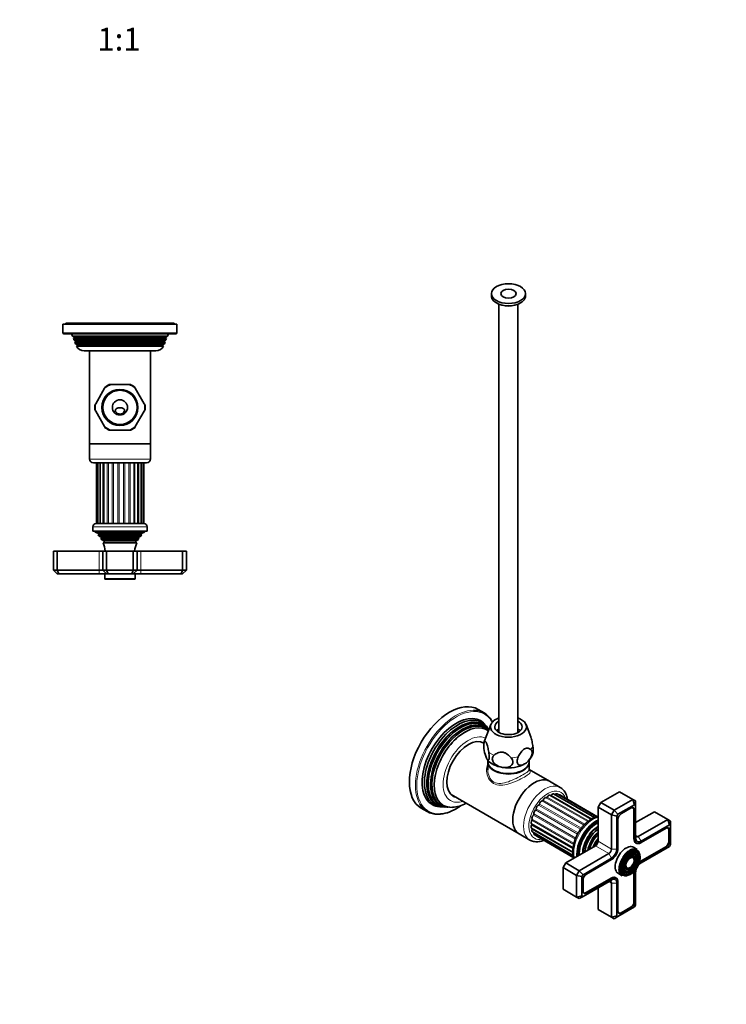
# Model space of a CAD drawing. Units: millimetres. Extents: x 0 to 768, y 0 to 1164.
# Drawn here: x 372 to 744, y 0 to 519 of the extents above; entities that cross this region are included whole.
import ezdxf
from ezdxf import colors
from ezdxf.entities.mleader import LeaderData, LeaderLine
from ezdxf.enums import TextEntityAlignment as Align
from ezdxf.math import Vec2, Vec3

# ---------------------------------------------------------------- set-up
doc = ezdxf.new("R2010")
doc.units = ezdxf.units.MM
for name, color, linetype in [('DV3_Défaut', 7, 'Continuous'), ('DV7_Défaut', 7, 'Continuous'), ('Défaut', 7, 'Continuous')]:
    doc.layers.add(name, color=color, linetype=linetype)
doc.styles.add('SEACAD_ArialB', font='arialbd.ttf')

# ---------------------------------------------------------------- blocks, each defined once
blk = doc.blocks.new('_DOT')
at = {"color": 0}
blk.add_line((0, 0), (-1, 0), dxfattribs=at)
at = {"color": 0, "const_width": 0.333}
blk.add_lwpolyline([(-0.1665, 0, 1), (0.1665, 0, 1)], format="xyb", close=True, dxfattribs=at)
blk = doc.blocks.new('SE2')
at = {"layer": 'DV3_Défaut', "color": 7, "linetype": 'Continuous', "lineweight": 35}
for p, q in [((454.85, 358.28), (394.85, 358.28)), ((394.85, 358.28), (394.85, 353.78)), ((453.35, 358.78), (396.35, 358.78)), ((396.35, 358.78), (396.35, 358.28)), ((453.35, 358.28), (453.35, 358.78)), ((454.85, 353.78), (454.85, 358.28)), ((395.35, 353.28), (454.35, 353.28)), ((399.35, 353.28), (399.82, 352.08)), ((449.87, 352.08), (450.35, 353.28)), ((399.82, 352.08), (449.87, 352.08)), ((399.82, 352.08), (400.9, 351.46)), ((400.9, 351.11), (400.33, 350.78)), ((449.36, 350.78), (400.33, 350.78)), ((400.33, 350.78), (400.61, 350.05)), ((400.61, 350.05), (449.08, 350.05)), ((400.61, 350.05), (401.65, 349.46)), ((401.65, 349.11), (401.11, 348.8)), ((448.59, 348.8), (401.11, 348.8)), ((401.11, 348.8), (401.39, 348.06)), ((401.39, 348.06), (448.3, 348.06)), ((401.39, 348.06), (402.45, 347.46)), ((447.25, 347.46), (448.3, 348.06)), ((448.05, 349.46), (449.08, 350.05)), ((448.59, 348.8), (448.05, 349.11)), ((448.3, 348.06), (448.59, 348.8)), ((448.8, 351.46), (449.87, 352.08)), ((449.36, 350.78), (448.8, 351.11)), ((449.08, 350.05), (449.36, 350.78)), ((402.5, 347.15), (401.9, 346.81)), ((447.79, 346.81), (401.9, 346.81)), ((402.5, 347.15), (447.19, 347.15)), ((443.75, 344.28), (405.95, 344.28)), ((408.85, 344.28), (408.85, 295.28)), ((440.85, 295.28), (440.85, 344.28)), ((447.79, 346.81), (447.19, 347.15)), ((412.12, 316.44), (416.79, 324.53)), ((417.26, 325.35), (416.79, 324.53)), ((420.18, 326.48), (419.23, 326.48)), ((420.18, 326.48), (429.51, 326.48)), ((430.46, 326.48), (429.51, 326.48)), ((432.9, 324.53), (432.43, 325.35)), ((432.9, 324.53), (437.57, 316.44)), ((412.12, 316.44), (411.64, 315.62)), ((438.05, 315.62), (437.57, 316.44)), ((411.64, 313.35), (412.12, 312.53)), ((416.79, 304.44), (412.12, 312.53)), ((437.57, 312.53), (432.9, 304.44)), ((437.57, 312.53), (438.05, 313.35)), ((416.79, 304.44), (417.26, 303.62)), ((419.23, 302.48), (420.18, 302.48)), ((429.51, 302.48), (420.18, 302.48)), ((429.51, 302.48), (430.46, 302.48)), ((432.43, 303.62), (432.9, 304.44)), ((440.85, 295.28), (408.85, 295.28)), ((408.85, 295.28), (408.85, 287.28)), ((408.85, 295.28), (440.85, 295.28)), ((440.85, 287.28), (440.85, 295.28)), ((410.85, 285.28), (438.85, 285.28)), ((412.43, 285.28), (412.43, 253.28)), ((413.13, 285.28), (413.13, 253.28)), ((414.47, 285.28), (414.47, 253.28)), ((416.37, 285.28), (416.37, 253.28)), ((434.34, 253.28), (434.34, 285.28)), ((435.97, 253.28), (435.97, 285.28)), ((437, 253.28), (437, 285.28)), ((437.35, 253.28), (437.35, 285.28)), ((410.6, 251.58), (410.6, 249.28)), ((439.1, 249.28), (410.6, 249.28)), ((411.85, 249.28), (411.85, 248.78)), ((437.4, 253.28), (412.3, 253.28)), ((437.85, 248.78), (437.85, 249.28)), ((439.1, 249.28), (439.1, 251.58)), ((437.85, 248.78), (411.85, 248.78)), ((411.85, 248.78), (413.47, 248.06)), ((413.52, 247.54), (413.3, 247.38)), ((436.39, 247.38), (413.3, 247.38)), ((435.8, 246.68), (413.89, 246.68)), ((413.89, 246.68), (415, 246.04)), ((415, 245.52), (414.8, 245.41)), ((414.8, 245.41), (434.89, 245.41)), ((434.53, 244.81), (415.16, 244.81)), ((415.16, 244.81), (416.35, 244.13)), ((433.35, 244.13), (434.53, 244.81)), ((434.7, 246.04), (435.8, 246.68)), ((434.89, 245.41), (434.7, 245.52)), ((436.39, 247.38), (436.17, 247.54)), ((436.22, 248.06), (437.85, 248.78)), ((391.85, 238.78), (389.85, 238.78)), ((389.85, 228.78), (389.85, 238.78)), ((413.85, 238.78), (391.85, 238.78)), ((391.85, 228.78), (391.85, 238.78)), ((415.85, 238.78), (413.85, 238.78)), ((417.85, 238.78), (415.85, 238.78)), ((415.85, 228.78), (415.85, 238.78)), ((416.35, 243.44), (415.96, 243.21)), ((415.96, 243.21), (433.73, 243.21)), ((431.85, 238.78), (417.85, 238.78)), ((417.85, 228.78), (417.85, 238.78)), ((433.85, 238.78), (431.85, 238.78)), ((431.85, 228.78), (431.85, 238.78)), ((433.73, 243.21), (433.35, 243.44)), ((435.85, 238.78), (433.85, 238.78)), ((433.85, 228.78), (433.85, 238.78)), ((457.85, 238.78), (435.85, 238.78)), ((459.85, 238.78), (457.85, 238.78)), ((457.85, 228.78), (457.85, 238.78)), ((459.85, 228.78), (459.85, 238.78)), ((389.85, 228.78), (391.85, 228.78)), ((391.85, 226.78), (389.85, 228.78)), ((391.85, 228.78), (413.85, 228.78)), ((392.67, 226.78), (391.85, 228.78)), ((413.85, 228.78), (415.85, 228.78)), ((415.85, 228.78), (417.85, 228.78)), ((417.85, 226.78), (415.85, 228.78)), ((417.85, 228.78), (431.85, 228.78)), ((418.67, 226.78), (417.85, 228.78)), ((431.02, 226.78), (431.85, 228.78)), ((431.85, 228.78), (433.85, 228.78)), ((433.85, 228.78), (431.85, 226.78)), ((433.85, 228.78), (435.85, 228.78)), ((435.85, 228.78), (457.85, 228.78)), ((457.85, 228.78), (457.02, 226.78)), ((457.85, 228.78), (459.85, 228.78)), ((459.85, 228.78), (457.85, 226.78)), ((392.67, 226.78), (391.85, 226.78)), ((413.85, 226.78), (392.67, 226.78)), ((417.85, 226.78), (413.85, 226.78)), ((416.85, 226.78), (416.85, 224.28)), ((417.15, 223.98), (432.55, 223.98)), ((418.67, 226.78), (417.85, 226.78)), ((431.02, 226.78), (418.67, 226.78)), ((431.85, 226.78), (431.02, 226.78)), ((435.85, 226.78), (431.85, 226.78)), ((432.85, 224.28), (432.85, 226.78)), ((457.02, 226.78), (435.85, 226.78)), ((457.85, 226.78), (457.02, 226.78))]:
    blk.add_line(p, q, dxfattribs=at)
at = {"layer": 'DV3_Défaut', "color": 7, "linetype": 'Continuous', "lineweight": 18}
for p, q in [((454.85, 353.78), (394.85, 353.78)), ((400.9, 351.46), (448.8, 351.46)), ((400.9, 351.11), (448.8, 351.11)), ((401.65, 349.46), (448.05, 349.46)), ((401.65, 349.11), (448.05, 349.11)), ((402.45, 347.46), (447.25, 347.46)), ((440.85, 287.28), (408.85, 287.28)), ((414.18, 285.28), (414.18, 253.28)), ((415.87, 285.28), (415.87, 253.28)), ((418.12, 285.28), (418.12, 253.28)), ((418.74, 285.28), (418.74, 253.28)), ((420.8, 285.28), (420.8, 253.28)), ((421.5, 285.28), (421.5, 253.28)), ((423.73, 285.28), (423.73, 253.28)), ((424.46, 285.28), (424.46, 253.28)), ((426.73, 285.28), (426.73, 253.28)), ((427.45, 285.28), (427.45, 253.28)), ((429.61, 285.28), (429.61, 253.28)), ((430.27, 285.28), (430.27, 253.28)), ((432.19, 285.28), (432.19, 253.28)), ((432.76, 285.28), (432.76, 253.28)), ((434.74, 285.28), (434.74, 253.28)), ((436.11, 285.28), (436.11, 253.28)), ((410.6, 251.58), (439.1, 251.58)), ((436.22, 248.06), (413.47, 248.06)), ((436.17, 247.54), (413.52, 247.54)), ((434.7, 246.04), (415, 246.04)), ((434.7, 245.52), (415, 245.52)), ((433.35, 244.13), (416.35, 244.13)), ((413.85, 228.78), (413.85, 238.78)), ((433.35, 243.44), (416.35, 243.44)), ((435.85, 228.78), (435.85, 238.78)), ((413.85, 226.78), (413.85, 228.78)), ((435.85, 228.78), (435.85, 226.78)), ((432.85, 224.28), (416.85, 224.28))]:
    blk.add_line(p, q, dxfattribs=at)
at = {"layer": 'DV3_Défaut', "color": 7, "linetype": 'Continuous', "lineweight": 35}
for radius in [9.5, 9, 4]:
    blk.add_circle((424.85, 314.48), radius, dxfattribs=at)
for centre, radius, start, end in [((395.35, 353.78), 0.5, 180, 270), ((454.35, 353.78), 0.5, 270, 0), ((400.8, 351.28), 0.2, 300, 60), ((401.55, 349.28), 0.2, 300, 60), ((448.15, 349.28), 0.2, 120, 240), ((448.9, 351.28), 0.2, 120, 240), ((405.95, 348.78), 4.5, 206.0248, 270), ((402.35, 347.28), 0.2, 319.0913, 60), ((443.75, 348.78), 4.5, 270, 333.9752), ((447.35, 347.28), 0.2, 120, 220.9087), ((424.85, 314.48), 13.25, 115.0558, 124.9296), ((424.85, 314.48), 13.25, 55.0676, 64.9573), ((424.85, 314.48), 13.25, 175.068, 184.9295), ((424.85, 314.48), 13.25, 0, 4.9295), ((424.85, 314.48), 13.25, 355.0686, 0), ((424.85, 314.48), 13.25, 235.0682, 244.9336), ((424.85, 314.48), 13.25, 295.0815, 304.929), ((410.85, 287.28), 2, 180, 270), ((438.85, 287.28), 2, 270, 0), ((412.3, 251.58), 1.7, 90, 180), ((437.4, 251.58), 1.7, 0, 90), ((402.17, 237.32), 15, 38.5971, 42.0913), ((413.35, 247.78), 0.3, 305.8891, 65.8891), ((402.17, 237.32), 15, 29.9476, 32.6241), ((414.85, 245.78), 0.3, 300, 60), ((416.15, 243.78), 0.4, 300, 60), ((433.55, 243.78), 0.4, 120, 240), ((447.52, 237.32), 15, 147.3759, 150.0524), ((434.85, 245.78), 0.3, 120, 240), ((447.52, 237.32), 15, 137.9087, 141.4029), ((436.35, 247.78), 0.3, 114.1109, 234.1109), ((402.17, 237.32), 15, 5.5837, 23.1259), ((447.52, 237.32), 15, 156.8741, 174.4163), ((417.15, 224.28), 0.3, 180, 270), ((432.55, 224.28), 0.3, 270, 0)]:
    blk.add_arc(centre, radius, start, end, dxfattribs=at)
at = {"layer": 'DV3_Défaut', "color": 7, "linetype": 'Continuous', "lineweight": 18}
for start, end in [(111.2549, 128.7451), (51.2549, 68.7451), (171.2549, 188.7451), (351.2549, 8.7451), (231.2549, 248.7451), (291.2549, 308.7451)]:
    blk.add_arc((424.85, 314.48), 12.88, start, end, dxfattribs=at)
at = {"layer": 'DV3_Défaut', "color": 7, "linetype": 'Continuous', "lineweight": 35}
for points, knots in [([(422.57, 312.28), (422.37, 312.57), (422.32, 312.94), (422.57, 313.54), (422.81, 313.75), (423.34, 314.05), (423.62, 314.14), (424.07, 314.23), (424.22, 314.25), (424.52, 314.28), (424.67, 314.28), (425.02, 314.28), (425.18, 314.28), (425.48, 314.25), (425.63, 314.23), (426.07, 314.14), (426.35, 314.05), (426.88, 313.75), (427.12, 313.54), (427.37, 312.95), (427.32, 312.57), (427.13, 312.28)], [0, 0, 0, 0, 0.125, 0.125, 0.25, 0.25, 0.375, 0.375, 0.4375, 0.4375, 0.5, 0.5, 0.5625, 0.5625, 0.625, 0.625, 0.75, 0.75, 0.875, 0.875, 1, 1, 1, 1]), ([(427.13, 312.28), (426.62, 311.53), (425.78, 310.97), (423.93, 310.96), (423.08, 311.52), (422.57, 312.28)], [0, 0, 0, 0, 0.5, 0.5, 1, 1, 1, 1])]:
    blk.add_open_spline(points, degree=3, knots=knots, dxfattribs=at)
blk = doc.blocks.new('SE6')
at = {"layer": 'DV7_Défaut', "color": 7, "linetype": 'Continuous', "lineweight": 35}
for p, q in [((620.42, 374.42), (620.42, 373.19)), ((638.42, 373.19), (638.42, 374.42)), ((624.42, 368.87), (624.42, 143.21)), ((634.42, 143.21), (634.42, 368.87)), ((616.64, 153.53), (613.45, 155.37)), ((620.15, 147.39), (616.85, 138.8)), ((618.34, 145.67), (617.78, 146.52)), ((641.17, 140.96), (638.7, 147.39)), ((619.07, 144.56), (618.94, 144.76)), ((616.38, 137.51), (615.25, 138.16)), ((618.57, 128.56), (618.57, 127.83)), ((618.57, 127.6), (618.57, 123.58)), ((640.27, 127.83), (640.27, 128.58)), ((640.27, 123.58), (640.27, 127.6)), ((651, 117.52), (640.27, 123.72)), ((656.66, 114.26), (651, 117.52)), ((599.25, 110.45), (635, 89.81)), ((673.05, 97.55), (651.26, 110.13)), ((674.78, 98.35), (653.2, 110.82)), ((676.01, 98.74), (654.98, 110.88)), ((676.37, 98.83), (656.49, 110.3)), ((687.9, 112.03), (678, 106.32)), ((694.97, 107.95), (687.9, 112.03)), ((593.28, 104.09), (594.29, 104.02)), ((595.38, 103.96), (596, 103.92)), ((597.05, 103.86), (597.67, 103.82)), ((678, 106.32), (676.59, 103.87)), ((676.59, 103.87), (676.59, 85.91)), ((683.66, 99.79), (676.59, 103.87)), ((685.07, 102.24), (678, 106.32)), ((685.07, 102.24), (694.97, 107.95)), ((695.8, 105.16), (687.07, 100.13)), ((694.97, 107.95), (696.39, 107.14)), ((695.8, 105.16), (694.97, 107.95)), ((696.39, 104.83), (695.8, 105.16)), ((696.39, 107.14), (696.39, 104.83)), ((696.39, 87.54), (696.39, 104.83)), ((583.45, 103.4), (586.64, 101.57)), ((683.66, 99.79), (685.07, 102.24)), ((683.66, 81.82), (683.66, 99.79)), ((686.49, 99.11), (683.66, 99.79)), ((687.07, 100.13), (685.07, 102.24)), ((687.07, 100.13), (686.49, 99.11)), ((686.49, 99.11), (686.49, 81.82)), ((694.02, 103.44), (688.86, 100.46)), ((695.03, 103.47), (694.68, 103.67)), ((695.5, 87.19), (695.5, 102.42)), ((695.79, 87.19), (695.79, 102.42)), ((706.29, 101.42), (696.39, 95.7)), ((713.36, 97.34), (706.29, 101.42)), ((641.58, 95.01), (663.44, 82.39)), ((687.09, 97.4), (687.09, 82.17)), ((697.8, 88.36), (713.36, 97.34)), ((714.19, 94.55), (699.22, 85.91)), ((713.36, 97.34), (714.77, 96.52)), ((713.36, 97.34), (714.19, 94.55)), ((714.77, 94.21), (714.19, 94.55)), ((714.77, 96.52), (714.77, 94.21)), ((714.77, 84.13), (714.77, 94.21)), ((635, 89.81), (640.66, 86.54)), ((641.58, 92.74), (663.34, 80.18)), ((642.07, 90.82), (663.55, 78.42)), ((643.02, 89.38), (663.81, 77.37)), ((644.37, 88.5), (663.86, 77.24)), ((672.46, 89.49), (672.43, 89.45)), ((712.4, 92.83), (699.22, 85.21)), ((713.41, 92.86), (713.06, 93.06)), ((713.89, 85.85), (713.89, 91.81)), ((714.17, 85.85), (714.17, 91.81)), ((675.17, 83.46), (659.62, 74.48)), ((670.03, 85.29), (670.01, 85.24)), ((695.95, 85.46), (696.79, 84.97)), ((699.22, 85.21), (699.07, 85.13)), ((699.07, 75.42), (712.26, 83.03)), ((699.22, 74.48), (714.19, 83.12)), ((714.19, 83.12), (714.77, 84.13)), ((666.69, 70.39), (682.25, 79.38)), ((697.21, 81.61), (695.3, 82.71)), ((696.58, 77.78), (696.42, 78.18)), ((697.74, 78.96), (697.57, 79.35)), ((699.22, 75.17), (712.4, 82.78)), ((659.62, 74.48), (658.2, 72.03)), ((666.69, 70.39), (659.62, 74.48)), ((683.66, 76.93), (668.69, 68.28)), ((683.66, 76.23), (670.47, 68.62)), ((695.42, 76.6), (695.26, 77)), ((658.2, 72.03), (658.2, 60.6)), ((665.27, 67.94), (658.2, 72.03)), ((665.27, 67.94), (666.69, 70.39)), ((665.27, 56.51), (665.27, 67.94)), ((668.1, 67.27), (665.27, 67.94)), ((668.69, 68.28), (666.69, 70.39)), ((668.69, 68.28), (668.1, 67.27)), ((687.3, 68.85), (689.21, 67.75)), ((691.34, 68.56), (691.77, 68.62)), ((691.78, 70.15), (692.21, 70.21)), ((692.22, 71.74), (692.65, 71.8)), ((695.5, 54), (695.5, 69.23)), ((695.79, 54), (695.79, 69.23)), ((696.39, 52.29), (696.39, 69.58)), ((668.1, 67.27), (668.1, 57.19)), ((668.69, 56.85), (683.66, 65.49)), ((668.7, 65.56), (668.7, 59.6)), ((670.33, 58.82), (683.52, 66.43)), ((670.47, 58.57), (683.66, 66.19)), ((683.66, 45.9), (683.66, 63.86)), ((686.08, 66.43), (685.24, 66.92)), ((686.49, 63.86), (686.49, 46.58)), ((687.09, 64.37), (687.09, 64.21)), ((687.09, 64.21), (687.09, 48.98)), ((665.27, 56.51), (658.2, 60.6)), ((668.1, 57.19), (665.27, 56.51)), ((668.1, 57.19), (668.69, 56.85)), ((668.83, 58.91), (669.18, 58.71)), ((676.59, 61.41), (676.59, 49.98)), ((666.69, 55.7), (665.27, 56.51)), ((668.69, 56.85), (666.69, 55.7)), ((695.8, 51.28), (696.39, 52.29)), ((683.66, 45.9), (676.59, 49.98)), ((687.07, 46.24), (695.8, 51.28)), ((687.22, 48.29), (687.57, 48.09)), ((688.72, 48.21), (693.88, 51.19)), ((688.86, 47.96), (694.02, 50.94)), ((686.49, 46.58), (683.66, 45.9)), ((685.07, 45.08), (683.66, 45.9)), ((685.07, 45.08), (687.07, 46.24)), ((686.49, 46.58), (687.07, 46.24))]:
    blk.add_line(p, q, dxfattribs=at)
at = {"layer": 'DV7_Défaut', "color": 7, "linetype": 'Continuous', "lineweight": 18}
for p, q in [((649.8, 109.2), (671.63, 96.59)), ((651.91, 110.19), (673.45, 97.75)), ((653.91, 110.51), (674.89, 98.4)), ((645.32, 104.93), (667.39, 92.19)), ((645.76, 105.5), (667.81, 92.77)), ((647.21, 107.13), (669.22, 94.43)), ((647.7, 107.6), (669.69, 94.91)), ((649.28, 108.86), (671.15, 96.23)), ((642.53, 99.68), (664.58, 86.95)), ((642.78, 100.34), (664.83, 87.61)), ((643.73, 102.39), (665.81, 89.64)), ((644.08, 103.03), (666.15, 90.29)), ((695.5, 102.59), (695.79, 102.42)), ((641.61, 94.4), (663.39, 81.83)), ((641.81, 96.95), (663.76, 84.28)), ((641.94, 97.61), (663.92, 84.92)), ((641.94, 92.17), (663.37, 79.8)), ((642.78, 90.41), (663.56, 78.41)), ((697.8, 88.36), (696.39, 89.17)), ((697.8, 88.36), (699.22, 85.91)), ((713.88, 91.97), (714.17, 91.81)), ((682.25, 79.38), (675.17, 83.46)), ((683.66, 81.82), (676.59, 85.91)), ((695.5, 87.36), (695.79, 87.19)), ((699.07, 85.13), (699.07, 85.13)), ((713.89, 86.01), (714.17, 85.85)), ((683.66, 76.93), (682.25, 79.38)), ((686.49, 81.82), (683.66, 81.82)), ((712.12, 82.95), (712.4, 82.78)), ((698.94, 75.33), (699.22, 75.17)), ((695.51, 69.39), (695.79, 69.23)), ((683.66, 63.86), (682.25, 64.68)), ((683.38, 66.35), (683.66, 66.19)), ((686.49, 63.86), (683.66, 63.86)), ((687.09, 64.37), (687.09, 64.37)), ((670.18, 58.74), (670.47, 58.57)), ((695.5, 54.17), (695.79, 54)), ((688.57, 48.13), (688.86, 47.96)), ((693.74, 51.1), (694.02, 50.94))]:
    blk.add_line(p, q, dxfattribs=at)
at = {"layer": 'DV7_Défaut', "color": 7, "linetype": 'Continuous', "lineweight": 35}
for centre, radius, start, end in [((631.38, 135.92), 14.9, 171.9853, 204.6085), ((623.32, 136.12), 6.99, 157.0576, 167.6348), ((632.64, 135.02), 10, 319.0981, 346.4705), ((620.39, 130.21), 2.46, 211.6976, 225.3845), ((598.63, 120.71), 16.98, 274.2438, 299.629), ((591.68, 119.49), 19.37, 272.1393, 301.8024), ((677.55, 91.09), 7.87, 97.0254, 124.8487)]:
    blk.add_arc(centre, radius, start, end, dxfattribs=at)
for centre, major_axis in [((629.42, 374.42), (-9, 0)), ((629.42, 374.42), (-4, 0)), ((693.42, 74.56), (3.73, 6.46)), ((693.42, 74.56), (-3.27, -5.66)), ((693.42, 74.56), (2.86, 4.95)), ((693.42, 74.56), (-2.39, -4.15)), ((693.42, 74.56), (1.98, 3.43)), ((693.42, 74.56), (-1.52, -2.63))]:
    blk.add_ellipse(centre, major_axis=major_axis, ratio=0.57735, dxfattribs=at)
for centre, major_axis, start_param, end_param in [((629.42, 373.19), (-9, 0), 0, 3.141593), ((629.42, 371.15), (-5.8, 0), 1.015968, 2.125624), ((598.45, 129.39), (-15, -25.98), 3.141593, 6.283185), ((601.99, 127.34), (-12.75, -22.08), 2.860414, 6.283185), ((602.84, 126.85), (12.51, 21.67), 0, 3.458151), ((601.64, 127.55), (-15, -25.98), 2.823993, 3.467463), ((629.42, 146.21), (-9.5, 0), 5.266651, 6.283185), ((629.42, 146.21), (-9.5, 0), 0, 4.158127), ((603.76, 126.32), (-12.26, -21.23), 2.860414, 6.283185), ((604.27, 126.03), (12.12, 20.99), 0, 3.458116), ((605.16, 125.51), (-11.87, -20.56), 2.953167, 6.283185), ((605.68, 125.21), (11.73, 20.31), 0, 3.468355), ((606.57, 124.7), (-11.47, -19.87), 3.067339, 6.283185), ((602.84, 126.85), (12.51, 21.67), 5.966627, 6.283185), ((604.27, 126.03), (12.12, 20.99), 6.027241, 6.283185), ((605.68, 125.21), (11.73, 20.31), 6.138243, 6.283185), ((629.42, 146.21), (-7.2, 0), 5.480037, 6.283185), ((629.42, 146.21), (-7.2, 0), 0, 3.944741), ((608.35, 123.67), (-8.07, -13.99), 3.141593, 6.283185), ((629.42, 140.49), (9.08, 0), -4.128917, -3.938615), ((629.42, 140.49), (9.08, 0), 0.797022, 0.987324), ((629.42, 127.83), (-10.85, 0), 0, 3.141593), ((629.42, 127.6), (-10.85, 0), 6.264741, 6.283185), ((629.42, 127.6), (-10.85, 0), 0, 3.160037), ((629.42, 131.51), (-12, 0), 0.451549, 1.308997), ((629.42, 131.51), (12, 0), 4.45059, 5.497787), ((629.42, 131.51), (-12, 0), -3.723169, -3.592593), ((643, 103.67), (8, 13.86), 0, 3.141593), ((643, 103.67), (8, 13.86), 0, 3.141593), ((608.35, 123.67), (-8.07, -13.99), 0, 0.136399), ((648.6, 107.64), (-0.7, -1.21), 3.168262, 5.062711), ((649.53, 109.3), (0.25, 0.433), 3.168262, 4.811384), ((650.56, 108.91), (-0.7, -1.21), 3.141593, 4.811384), ((651.7, 110.4), (0.25, 0.433), 3.582167, 4.560056), ((652.5, 109.6), (-0.7, -1.21), 3.141593, 4.560056), ((653.78, 110.81), (0.25, 0.433), 4.096607, 4.308729), ((654.28, 109.66), (-0.7, -1.21), 3.141593, 4.308729), ((655.79, 109.09), (-0.7, -1.21), 3.141593, 3.76316), ((601.64, 127.55), (-15, -25.98), 5.970589, 6.283185), ((601.99, 127.34), (-12.75, -22.08), 0, 0.281179), ((603.76, 126.32), (-12.26, -21.23), 0, 0.281179), ((605.16, 125.51), (-11.87, -20.56), 0, 0.281179), ((606.57, 124.7), (-11.47, -19.87), 0, 0.359509), ((645.07, 103.68), (-0.7, -1.21), 3.670916, 5.565366), ((645.41, 105.38), (0.25, 0.433), 3.670916, 5.314039), ((646.73, 105.85), (-0.7, -1.21), 3.419589, 5.314039), ((647.38, 107.59), (0.25, 0.433), 3.419589, 5.062711), ((693.88, 101.48), (-1.15, -1.99), 2.356194, 3.926991), ((694.02, 101.4), (-1.25, -2.17), 2.356194, 3.926991), ((601.64, 127.55), (-15, -25.98), 0, 0.326391), ((642.77, 98.71), (-0.7, -1.21), 4.173571, 6.068021), ((642.45, 100.02), (0.25, 0.433), 4.173571, 5.816693), ((643.72, 101.24), (-0.7, -1.21), 3.922244, 5.816693), ((643.73, 102.8), (0.25, 0.433), 3.922244, 5.565366), ((688.86, 98.42), (1.25, 2.17), 0.785398, 2.356194), ((642.28, 96.22), (0.7, 1.21), 1.283306, 3.141593), ((642.28, 93.95), (0.7, 1.21), 1.534633, 3.141593), ((641.37, 94.56), (-0.25, -0.433), 1.534633, 3.071087), ((641.64, 97.22), (0.25, 0.433), 4.424899, 6.068021), ((675.53, 84.89), (7.13, 12.34), 0.67994, 2.461653), ((675.53, 84.89), (6.63, 11.47), 0.671947, 2.469645), ((675.88, 84.68), (6.5, 11.26), 0.708399, 2.433194), ((712.4, 90.79), (-1.25, -2.17), 2.356194, 3.926991), ((642.77, 92.03), (0.7, 1.21), 1.785961, 3.141593), ((641.64, 92.22), (-0.25, -0.433), 1.785961, 2.575573), ((643.72, 90.59), (0.7, 1.21), 2.037288, 3.141593), ((645.07, 89.71), (0.7, 1.21), 2.786382, 3.141593), ((676.87, 84.11), (5.77, 10), 0.820459, 2.321133), ((677.37, 83.82), (5.48, 9.49), 0.886148, 2.255445), ((676.76, 84.17), (5.66, 9.81), 1.356948, 1.784645), ((678.27, 83.31), (-5.02, -8.7), 4.165435, 5.259343), ((678.69, 83.06), (4.84, 8.38), 1.097346, 2.044247), ((697.8, 89.99), (1, 1.73), 2.356194, 3.926991), ((712.26, 90.87), (-1.15, -1.99), 2.356194, 3.926991), ((679.82, 82.41), (-4.44, -7.69), 4.467062, 4.957716), ((675.17, 85.09), (1, 1.73), 3.926991, 5.497787), ((691.3, 75.78), (4, 6.93), 0, 3.141593), ((699.07, 89.25), (2.53, 4.37), 2.356194, 3.926991), ((699.22, 89.17), (2.43, 4.2), 2.356194, 3.926991), ((699.22, 89.17), (2, 3.46), 2.356194, 3.926991), ((712.26, 84.91), (-1.15, -1.99), 0.785398, 2.356194), ((712.4, 84.83), (-1.25, -2.17), 0.785398, 2.356194), ((682.25, 81.01), (-1, -1.73), 0.785398, 2.356194), ((683.66, 80.19), (2.43, 4.2), 3.926991, 5.497787), ((683.66, 80.19), (2, 3.46), 3.926991, 5.497787), ((693.42, 74.56), (-3.85, -6.67), 3.926991, 5.74814), ((693.21, 74.68), (4, 6.93), 0, 0.725135), ((693.06, 74.76), (2.54, 4.4), 0, 0.441692), ((693.06, 74.76), (3.41, 5.91), 0, 0.465308), ((693.06, 74.76), (2.71, 4.7), 0, 0.36176), ((693.06, 74.76), (3.59, 6.21), 0, 0.37597), ((693.06, 74.76), (2.54, 4.4), 5.862651, 6.283185), ((693.06, 74.76), (2.71, 4.7), 5.138088, 6.283185), ((693.06, 74.76), (3.41, 5.91), 5.862651, 6.283185), ((693.06, 74.76), (3.59, 6.21), 5.145474, 6.283185), ((693.42, 74.56), (-3.85, -6.67), 0.917948, 2.240147), ((693.06, 74.76), (1.66, 2.88), 0, 0.268376), ((693.06, 74.76), (1.66, 2.88), 5.862651, 6.283185), ((699.22, 71.21), (-2, -3.46), 3.926991, 4.527426), ((699.22, 71.21), (-2.43, -4.2), 3.926991, 4.21232), ((699.07, 71.29), (-2.53, -4.37), 3.926991, 4.110882), ((670.47, 66.58), (1.25, 2.17), 0.785398, 2.356194), ((683.52, 62.31), (-2.52, -4.37), 2.356194, 3.926991), ((693.21, 74.68), (4, 6.93), 2.413715, 3.141593), ((693.06, 74.76), (3.59, 6.21), 2.765623, 4.279304), ((693.06, 74.76), (3.41, 5.91), 2.752791, 3.562127), ((693.06, 74.76), (2.71, 4.7), 2.779832, 4.28669), ((693.06, 74.76), (2.54, 4.4), 2.683403, 3.562127), ((693.06, 74.76), (1.84, 3.18), 2.807366, 3.462556), ((693.06, 74.76), (1.66, 2.88), 2.882412, 3.562127), ((699.07, 71.29), (-2.53, -4.37), -0.96929, -0.785398), ((699.22, 71.21), (-2.43, -4.2), 5.212458, 5.497787), ((699.22, 71.21), (-2, -3.46), 4.897352, 5.497787), ((682.25, 63.05), (-1, -1.73), 2.356194, 3.926991), ((683.66, 62.23), (-2.42, -4.2), 2.356194, 3.926991), ((683.66, 62.23), (-2, -3.46), 2.356194, 3.926991), ((670.33, 60.7), (1.15, 1.99), 2.356194, 3.926991), ((670.47, 60.62), (1.25, 2.17), 2.356194, 3.926991), ((693.88, 53.06), (-1.15, -1.99), 0.785398, 2.356194), ((694.02, 52.98), (-1.25, -2.17), 0.785398, 2.356194), ((688.72, 50.08), (1.15, 1.99), 2.356194, 3.926991), ((688.86, 50), (1.25, 2.17), 2.356194, 3.926991)]:
    blk.add_ellipse(centre, major_axis=major_axis, ratio=0.57735, start_param=start_param, end_param=end_param, dxfattribs=at)
at = {"layer": 'DV7_Défaut', "color": 7, "linetype": 'Continuous', "lineweight": 18}
for centre, major_axis, start_param, end_param in [((601.99, 127.34), (14.75, 25.55), 0, 4.024961), ((601.64, 127.55), (-15, -25.98), 3.467463, 5.970589), ((601.99, 127.34), (14.75, 25.55), 5.940729, 6.283185), ((603.28, 126.6), (11.97, 20.74), 0.622368, 2.519225), ((604.69, 125.78), (11.6, 20.09), 0.602641, 2.538952), ((606.11, 124.97), (11.2, 19.4), 0.619244, 2.522349), ((608.35, 123.67), (-9.45, -16.37), 3.182405, 6.283185), ((629.42, 137.19), (-12.88, 0), 6.065281, 6.174016), ((629.42, 137.19), (12.88, 0), 5.868756, 6.174016), ((629.42, 137.19), (-12.88, 0), 0.632768, 0.938028), ((629.42, 137.19), (12.88, 0), 4.821558, 5.126818), ((648.66, 100.4), (8, 13.86), 0.00384, 3.145942), ((650.07, 99.58), (-7, -12.12), 2.673579, 6.283185), ((608.35, 123.67), (-9.45, -16.37), 0, 0.561306), ((673.9, 85.83), (-7.13, -12.34), 3.657058, 5.76772), ((676.39, 84.39), (5.69, 9.85), 0.761328, 2.380264), ((677.82, 83.56), (4.92, 8.53), 0.963, 2.178593), ((650.07, 99.58), (-7, -12.12), 0, 0.4749), ((679.17, 82.78), (4.25, 7.36), 1.229707, 1.911885), ((693.21, 74.68), (4, 6.93), 0.725135, 2.413715), ((693.06, 74.76), (3.41, 5.91), 0.465308, 1.093268), ((693.06, 74.76), (2.54, 4.4), 0.441692, 1.085812), ((693.06, 74.76), (1.66, 2.88), 0.268376, 1.070832), ((693.42, 74.56), (-3.85, -6.67), 2.240147, 3.926991), ((693.06, 74.76), (1.84, 3.18), 0, 0.334226), ((693.06, 74.76), (1.84, 3.18), 5.123306, 6.283185), ((693.06, 74.76), (3.41, 5.91), 2.048324, 2.752791), ((693.06, 74.76), (2.54, 4.4), 2.055781, 2.683403), ((693.06, 74.76), (1.66, 2.88), 2.07076, 2.882412), ((693.42, 74.56), (-3.85, -6.67), 5.74814, 6.283185), ((693.42, 74.56), (-3.85, -6.67), 0, 0.917948), ((693.06, 74.76), (1.84, 3.18), 3.462556, 4.301472)]:
    blk.add_ellipse(centre, major_axis=major_axis, ratio=0.57735, start_param=start_param, end_param=end_param, dxfattribs=at)
at = {"layer": 'DV7_Défaut', "color": 7, "linetype": 'Continuous', "lineweight": 35}
for points, knots in [([(621.07, 148.72), (620.99, 148.88), (620.86, 149.11), (620.73, 149.32), (620.68, 149.4)], [0, 0, 0, 0, 0.664813, 1, 1, 1, 1]), ([(641.15, 140.99), (641.17, 140.95), (641.18, 140.91), (641.26, 140.71), (641.32, 140.53), (641.49, 139.95), (641.59, 139.54), (641.8, 138.66), (641.89, 138.21), (642.06, 137.3), (642.14, 136.84), (642.22, 136.38)], [0, 0, 0, 0, 0.0338, 0.0338, 0.171829, 0.171829, 0.447886, 0.447886, 0.723943, 0.723943, 1, 1, 1, 1]), ([(619.04, 132.79), (618.96, 133.26), (618.88, 133.72), (618.7, 134.63), (618.61, 135.08), (618.41, 135.95), (618.31, 136.37), (618.13, 136.95), (618.07, 137.13), (617.96, 137.45), (617.89, 137.61), (617.77, 137.87), (617.71, 137.98), (617.59, 138.17), (617.53, 138.24), (617.36, 138.41), (617.25, 138.45), (617.05, 138.44), (616.96, 138.39), (616.79, 138.23), (616.7, 138.12), (616.63, 138)], [0, 0, 0, 0, 0.125, 0.125, 0.25, 0.25, 0.375, 0.375, 0.4375, 0.4375, 0.5, 0.5, 0.5625, 0.5625, 0.625, 0.625, 0.75, 0.75, 0.875, 0.875, 1, 1, 1, 1]), ([(641.21, 134.2), (640.79, 134.53), (640.31, 134.82), (639.23, 135.07), (638.58, 135.01), (637.58, 134.44), (637.24, 134.17), (636.62, 133.54), (636.33, 133.18), (635.51, 132.04), (635.04, 131.22), (634.61, 130.39)], [0, 0, 0, 0, 0.25, 0.25, 0.5, 0.5, 0.625, 0.625, 0.75, 0.75, 1, 1, 1, 1]), ([(642.22, 136.38), (642.3, 135.94), (642.36, 135.5), (642.44, 134.63), (642.47, 134.23), (642.47, 133.49), (642.45, 133.17), (642.4, 132.81), (642.38, 132.72), (642.36, 132.64)], [0, 0, 0, 0, 0.2955067, 0.2955067, 0.5910134, 0.5910134, 0.88652, 0.88652, 1, 1, 1, 1]), ([(617.83, 129.72), (617.95, 129.47), (618.06, 129.25), (618.23, 128.99), (618.29, 128.91), (618.4, 128.77), (618.45, 128.71), (618.56, 128.62), (618.61, 128.59), (618.71, 128.54), (618.76, 128.53), (618.9, 128.54), (618.99, 128.61), (619.13, 128.87), (619.19, 129.06), (619.27, 129.58), (619.29, 129.89), (619.29, 130.45), (619.28, 130.64), (619.26, 131.05), (619.24, 131.26), (619.18, 131.91), (619.12, 132.35), (619.04, 132.79)], [0, 0, 0, 0, 0.125, 0.125, 0.1875, 0.1875, 0.25, 0.25, 0.3125, 0.3125, 0.375, 0.375, 0.5, 0.5, 0.625, 0.625, 0.75, 0.75, 0.8125, 0.8125, 0.875, 0.875, 1, 1, 1, 1]), ([(621.81, 131.19), (621.53, 130.96), (621.31, 130.68), (620.99, 130.05), (620.9, 129.71), (620.88, 128.98), (620.96, 128.61), (621.18, 128.06), (621.27, 127.88), (621.48, 127.53), (621.6, 127.36), (621.87, 127.03), (622.01, 126.88), (622.33, 126.58), (622.5, 126.44), (623.02, 126.04), (623.4, 125.81), (624.2, 125.41), (624.61, 125.25), (625.46, 124.98), (625.89, 124.88), (626.32, 124.82)], [0, 0, 0, 0, 0.125, 0.125, 0.25, 0.25, 0.375, 0.375, 0.4375, 0.4375, 0.5, 0.5, 0.5625, 0.5625, 0.625, 0.625, 0.75, 0.75, 0.875, 0.875, 1, 1, 1, 1]), ([(630.83, 129.8), (630.53, 130.14), (630.23, 130.47), (629.57, 131.11), (629.22, 131.41), (628.48, 131.97), (628.08, 132.22), (627.44, 132.52), (627.22, 132.61), (626.77, 132.75), (626.54, 132.8), (626.09, 132.87), (625.86, 132.89), (625.41, 132.88), (625.19, 132.87), (624.55, 132.76), (624.16, 132.63), (623.41, 132.31), (623.06, 132.11), (622.41, 131.68), (622.1, 131.44), (621.81, 131.19)], [0, 0, 0, 0, 0.125, 0.125, 0.25, 0.25, 0.375, 0.375, 0.4375, 0.4375, 0.5, 0.5, 0.5625, 0.5625, 0.625, 0.625, 0.75, 0.75, 0.875, 0.875, 1, 1, 1, 1]), ([(626.32, 124.82), (626.75, 124.75), (627.17, 124.72), (627.81, 124.72), (628.02, 124.73), (628.43, 124.77), (628.63, 124.79), (629.03, 124.87), (629.22, 124.91), (629.6, 125.03), (629.78, 125.1), (630.31, 125.33), (630.63, 125.53), (631.17, 126.02), (631.38, 126.3), (631.68, 126.94), (631.75, 127.29), (631.74, 127.84), (631.72, 128.03), (631.63, 128.4), (631.57, 128.58), (631.33, 129.13), (631.11, 129.48), (630.83, 129.8)], [0, 0, 0, 0, 0.125, 0.125, 0.1875, 0.1875, 0.25, 0.25, 0.3125, 0.3125, 0.375, 0.375, 0.5, 0.5, 0.625, 0.625, 0.75, 0.75, 0.8125, 0.8125, 0.875, 0.875, 1, 1, 1, 1]), ([(634.61, 130.39), (634.2, 129.59), (633.95, 128.75), (633.93, 127.27), (634.16, 126.69), (634.95, 126), (635.48, 125.89), (636.65, 126.01), (637.28, 126.25), (637.91, 126.61)], [0, 0, 0, 0, 0.25, 0.25, 0.5, 0.5, 0.75, 0.75, 1, 1, 1, 1]), ([(637.91, 126.61), (638.23, 126.79), (638.54, 127.01), (639.15, 127.49), (639.46, 127.77), (640.04, 128.38), (640.32, 128.71), (640.7, 129.25), (640.83, 129.43), (641.06, 129.82), (641.16, 130.01), (641.36, 130.41), (641.45, 130.61), (641.61, 131.02), (641.67, 131.22), (641.78, 131.62), (641.82, 131.82), (641.87, 132.22), (641.88, 132.4), (641.88, 132.76), (641.86, 132.94), (641.8, 133.26), (641.76, 133.41), (641.64, 133.68), (641.57, 133.8), (641.4, 134.02), (641.31, 134.12), (641.21, 134.2)], [0, 0, 0, 0, 0.125, 0.125, 0.25, 0.25, 0.375, 0.375, 0.4375, 0.4375, 0.5, 0.5, 0.5625, 0.5625, 0.625, 0.625, 0.6875, 0.6875, 0.75, 0.75, 0.8125, 0.8125, 0.875, 0.875, 0.9375, 0.9375, 1, 1, 1, 1]), ([(640.29, 123.48), (640.29, 123.48), (640.29, 123.5), (640.27, 123.56), (640.27, 123.58), (640.27, 123.58)], [0, 0, 0, 0, 0.207848, 0.977814, 1, 1, 1, 1]), ([(660.42, 108.05), (660.38, 108.34), (660.25, 109.08), (659.93, 110.22), (659.4, 111.4), (658.74, 112.45), (657.95, 113.32), (657.21, 113.94), (656.76, 114.18), (656.61, 114.26)], [0, 0, 0, 0, 0.1062634, 0.2784548, 0.4484682, 0.6148281, 0.7766903, 0.9343355, 1, 1, 1, 1]), ([(601.89, 103.03), (602.21, 103.22), (603.01, 103.7), (603.96, 104.33), (604.59, 104.79), (604.66, 104.84)], [0, 0, 0, 0, 0.318816, 0.923903, 1, 1, 1, 1]), ([(673.05, 97.54), (672.81, 97.4), (672.24, 97.06), (671.21, 96.31), (670.07, 95.33), (668.98, 94.21), (667.95, 93), (667, 91.69), (666.14, 90.31), (665.37, 88.87), (664.71, 87.39), (664.17, 85.89), (663.76, 84.39), (663.47, 82.9), (663.32, 81.44), (663.32, 80.03), (663.46, 78.68), (663.7, 77.68), (663.89, 77.12), (663.95, 76.97)], [0, 0, 0, 0, 0.0336988, 0.0966058, 0.159389, 0.2220247, 0.2845092, 0.3468768, 0.4091794, 0.4714769, 0.5338216, 0.5962681, 0.6588816, 0.7217234, 0.784841, 0.8482456, 0.9118698, 0.975397, 1, 1, 1, 1]), ([(640.71, 86.54), (640.84, 86.46), (641.24, 86.21), (642.09, 85.9), (643.19, 85.66), (644.35, 85.59), (645.55, 85.7), (646.77, 85.97), (647.58, 86.25), (647.98, 86.41)], [0, 0, 0, 0, 0.055107, 0.209547, 0.364008, 0.520361, 0.680029, 0.843615, 1, 1, 1, 1])]:
    blk.add_open_spline(points, degree=3, knots=knots, dxfattribs=at)
at = {"layer": 'DV7_Défaut', "color": 7, "linetype": 'Continuous', "lineweight": 18}
for points, knots in [([(640.3, 123.57), (640.66, 123.27), (640.86, 123.01), (640.99, 122.35), (640.79, 121.95), (639.77, 120.97), (638.93, 120.38), (636.74, 119.12), (635.38, 118.43), (632.54, 117.17), (631.05, 116.6), (628.15, 115.76), (626.71, 115.47), (623.99, 115.41), (622.68, 115.67), (620.44, 116.95), (619.56, 117.95), (618.35, 120.26), (618, 121.57), (617.86, 124.14), (618.05, 125.42), (618.54, 126.55)], [0, 0, 0, 0, 0.076891, 0.076891, 0.179734, 0.179734, 0.282577, 0.282577, 0.385419, 0.385419, 0.488262, 0.488262, 0.591105, 0.591105, 0.693948, 0.693948, 0.796791, 0.796791, 0.899634, 0.899634, 1, 1, 1, 1]), ([(618.57, 123.59), (618.57, 123.57), (618.57, 123.56), (618.58, 122.27), (618.83, 120.98), (619.88, 118.67), (620.7, 117.64), (622.78, 116.43), (624.05, 116.24), (626.66, 116.45), (628, 116.81), (630.72, 117.78), (632.1, 118.38), (634.75, 119.66), (636.02, 120.34), (638.12, 121.55), (638.96, 122.09), (640.02, 122.95), (640.28, 123.29), (640.27, 123.58)], [0, 0, 0, 0, 0.001387, 0.001387, 0.126323, 0.126323, 0.251258, 0.251258, 0.376193, 0.376193, 0.501128, 0.501128, 0.626064, 0.626064, 0.750999, 0.750999, 0.875934, 0.875934, 1, 1, 1, 1])]:
    blk.add_open_spline(points, degree=3, knots=knots, dxfattribs=at)

msp = doc.modelspace()

# ---------------------------------------------------------------- block references
at = {"layer": 'Défaut'}
for name in ['SE6', 'SE2']:
    msp.add_blockref(name, (0, 0), dxfattribs=at)

# ---------------------------------------------------------------- texts
at = {"layer": 'Défaut', "color": 7, "linetype": 'Continuous', "lineweight": 35, "style": 'SEACAD_ArialB'}
msp.add_text('1:1', height=12, dxfattribs=at).set_placement((412.98, 514.5), align=Align.TOP_LEFT)

# ---------------------------------------------------------------- leaders
at = {"layer": 'Défaut', "color": 7, "linetype": 'Continuous', "lineweight": 18}
ml = msp.add_multileader_mtext('Standard', dxfattribs=at)
ml.set_content('{\\pxsm0.9;\\fSolid Edge ISO|b1||i0||c0|p34;\\W1.;06/02/2017\\P}', color=256)
ml.set_leader_properties()
ml.set_arrow_properties(name='DOT')
ml.build(insert=Vec2(0, 0))
ml.multileader.update_dxf_attribs({"leader_type": 0, "dogleg_length": 0, "arrow_head_size": 12})
ctx = ml.context
ctx.base_point, ctx.char_height, ctx.arrow_head_size, ctx.landing_gap_size = Vec3(656.6, 1156.97), 12, 12, 4.2
notes = []
notes.append((ctx, [(0, (0, 0, 0), (0, 0), (1, 0), 1, [])]))
ctx.mtext.insert = Vec3(658.6, 1163.09)
for ctx, leaders in notes:
    for number, flags, end, landing, length, lines in leaders:
        leader = LeaderData()
        leader.index, (leader.has_last_leader_line, leader.has_dogleg_vector, leader.attachment_direction) = number, flags
        leader.last_leader_point, leader.dogleg_vector, leader.dogleg_length = Vec3(end), Vec3(landing), length
        for number, points, colour, breaks in lines:
            line = LeaderLine()
            line.index, line.vertices, line.color, line.breaks = number, Vec3.list(points), colors.encode_raw_color(colour), breaks
            leader.lines.append(line)
        ctx.leaders.append(leader)

doc.saveas('drawing.dxf')
